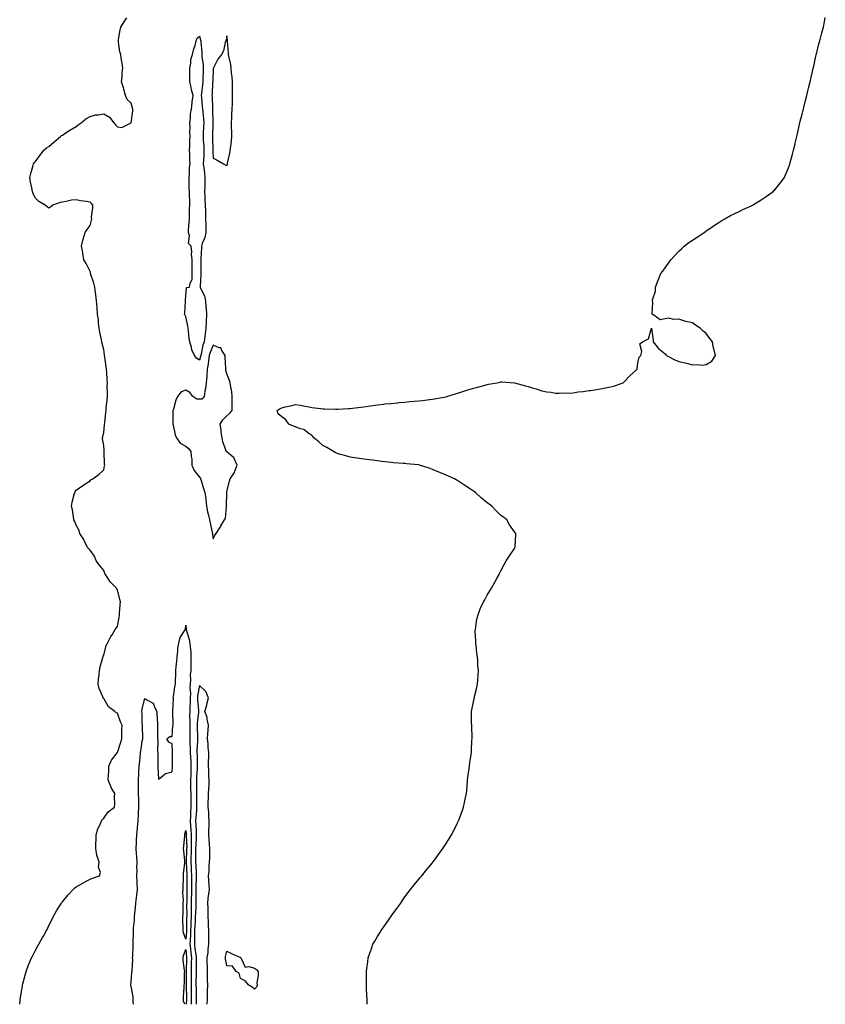
# Model space of a CAD drawing. Units: inches. Extents: x 981683 to 984323, y 7205498 to 7208138.
# Drawn here: x 983157 to 983745, y 7205498 to 7206217 of the extents above; entities that cross this region are included whole.
import ezdxf

# ---------------------------------------------------------------- set-up
doc = ezdxf.new("R2010")
doc.units = ezdxf.units.IN
doc.header["$MEASUREMENT"] = 0
doc.layers.add('Contour_98167205', color=7, linetype='Continuous', true_color=0x28477c)

msp = doc.modelspace()

# ---------------------------------------------------------------- linework, layer by layer
at = {"layer": 'Contour_98167205'}
for points in [[(983410.43, 7205498, 3130), (983410.42, 7205499.56, 3130), (983410.38, 7205501.92, 3130), (983410.3, 7205504.17, 3130), (983409.95, 7205510.03, 3130), (983409.92, 7205511.92, 3130), (983409.95, 7205513.81, 3130), (983409.95, 7205520.03, 3130), (983409.99, 7205521.92, 3130), (983410.3, 7205524.17, 3130), (983410.91, 7205529.07, 3130), (983411.28, 7205531.92, 3130), (983412.94, 7205536.8, 3130), (983412.99, 7205536.98, 3130), (983414.66, 7205541.92, 3130), (983415.91, 7205544.05, 3130), (983418.05, 7205547.56, 3130), (983419.68, 7205550.28, 3130), (983420.61, 7205551.92, 3130), (983423.7, 7205556.26, 3130), (983427, 7205560.87, 3130), (983427.76, 7205561.92, 3130), (983427.88, 7205562.08, 3130), (983428.05, 7205562.31, 3130), (983432.07, 7205567.9, 3130), (983434.92, 7205571.92, 3130), (983436.23, 7205573.74, 3130), (983438.05, 7205576.47, 3130), (983440.35, 7205579.62, 3130), (983442.08, 7205581.92, 3130), (983444.77, 7205585.2, 3130), (983448.05, 7205589.32, 3130), (983449.25, 7205590.73, 3130), (983450.24, 7205591.92, 3130), (983453.77, 7205596.2, 3130), (983458.05, 7205601.45, 3130), (983458.26, 7205601.71, 3130), (983458.43, 7205601.92, 3130), (983459.52, 7205603.38, 3130), (983462.54, 7205607.43, 3130), (983465.78, 7205611.92, 3130), (983466.68, 7205613.29, 3130), (983468.05, 7205615.53, 3130), (983470.53, 7205619.44, 3130), (983472.01, 7205621.92, 3130), (983474.09, 7205625.88, 3130), (983476.19, 7205630.06, 3130), (983477.13, 7205631.92, 3130), (983477.38, 7205632.6, 3130), (983478.05, 7205634.58, 3130), (983480.07, 7205639.89, 3130), (983480.86, 7205641.92, 3130), (983481.58, 7205645.46, 3130), (983482.06, 7205647.92, 3130), (983482.89, 7205651.92, 3130), (983483.34, 7205656.63, 3130), (983483.41, 7205657.27, 3130), (983483.79, 7205661.92, 3130), (983484.28, 7205665.69, 3130), (983484.65, 7205668.52, 3130), (983485.05, 7205671.92, 3130), (983485.44, 7205674.54, 3130), (983486.28, 7205680.16, 3130), (983486.53, 7205681.92, 3130), (983486.59, 7205683.37, 3130), (983486.98, 7205690.85, 3130), (983487.01, 7205691.92, 3130), (983487, 7205692.97, 3130), (983486.8, 7205700.67, 3130), (983486.76, 7205701.92, 3130), (983486.73, 7205703.23, 3130), (983486.73, 7205710.61, 3130), (983486.72, 7205711.92, 3130), (983486.9, 7205713.07, 3130), (983488.05, 7205719.07, 3130), (983488.59, 7205721.39, 3130), (983488.73, 7205721.92, 3130), (983488.93, 7205722.8, 3130), (983490.55, 7205729.42, 3130), (983490.97, 7205731.92, 3130), (983491.17, 7205735.03, 3130), (983491.59, 7205738.38, 3130), (983491.71, 7205741.92, 3130), (983491.36, 7205745.22, 3130), (983491.17, 7205748.8, 3130), (983490.89, 7205751.92, 3130), (983490.63, 7205754.5, 3130), (983489.93, 7205760.03, 3130), (983489.72, 7205761.92, 3130), (983489.75, 7205763.62, 3130), (983489.37, 7205770.59, 3130), (983489.43, 7205771.92, 3130), (983489.8, 7205773.68, 3130), (983490.6, 7205779.38, 3130), (983491.22, 7205781.92, 3130), (983493.05, 7205786.92, 3130), (983495.48, 7205791.92, 3130), (983496.38, 7205793.58, 3130), (983498.05, 7205796.92, 3130), (983499.92, 7205800.05, 3130), (983501.16, 7205801.92, 3130), (983503.7, 7205806.28, 3130), (983505.19, 7205809.07, 3130), (983506.71, 7205811.92, 3130), (983507.14, 7205812.84, 3130), (983508.05, 7205814.77, 3130), (983510.55, 7205819.42, 3130), (983511.98, 7205821.92, 3130), (983514.36, 7205825.61, 3130), (983518.05, 7205831.04, 3130), (983518.38, 7205831.59, 3130), (983518.57, 7205831.92, 3130), (983518.59, 7205832.45, 3130), (983518.88, 7205841.08, 3130), (983518.93, 7205841.92, 3130), (983518.57, 7205842.45, 3130), (983518.05, 7205843.17, 3130), (983514.48, 7205848.35, 3130), (983512.49, 7205851.92, 3130), (983509.92, 7205853.8, 3130), (983508.05, 7205855.18, 3130), (983504.55, 7205858.42, 3130), (983501.46, 7205861.92, 3130), (983499.47, 7205863.33, 3130), (983498.05, 7205864.38, 3130), (983493.94, 7205867.82, 3130), (983489.61, 7205871.92, 3130), (983488.67, 7205872.53, 3130), (983488.05, 7205872.92, 3130), (983485.22, 7205874.75, 3130), (983482.6, 7205876.47, 3130), (983478.05, 7205879.44, 3130), (983476.55, 7205880.42, 3130), (983474.17, 7205881.92, 3130), (983469.86, 7205883.74, 3130), (983468.05, 7205884.62, 3130), (983463.52, 7205886.45, 3130), (983462.84, 7205886.71, 3130), (983458.05, 7205888.83, 3130), (983455.72, 7205889.58, 3130), (983448.58, 7205891.92, 3130), (983448.14, 7205892, 3130), (983448.05, 7205892.02, 3130), (983447.93, 7205892.04, 3130), (983439.07, 7205892.94, 3130), (983438.05, 7205893.05, 3130), (983436.81, 7205893.17, 3130), (983429.75, 7205893.62, 3130), (983428.05, 7205893.78, 3130), (983425.87, 7205894.09, 3130), (983420.78, 7205894.65, 3130), (983418.05, 7205895.1, 3130), (983414.48, 7205895.49, 3130), (983411.89, 7205895.75, 3130), (983408.05, 7205896.2, 3130), (983403.1, 7205896.98, 3130), (983402.97, 7205897, 3130), (983398.05, 7205897.74, 3130), (983394.75, 7205898.62, 3130), (983389.95, 7205900.01, 3130), (983388.05, 7205900.55, 3130), (983387.18, 7205901.06, 3130), (983385.95, 7205901.92, 3130), (983380.93, 7205904.81, 3130), (983378.05, 7205906.2, 3130), (983375.02, 7205908.89, 3130), (983371.5, 7205911.92, 3130), (983369.95, 7205913.83, 3130), (983368.05, 7205914.75, 3130), (983364.08, 7205917.94, 3130), (983361.53, 7205918.44, 3130), (983358.05, 7205919.83, 3130), (983356.61, 7205920.47, 3130), (983353.28, 7205921.92, 3130), (983351.08, 7205924.95, 3130), (983348.05, 7205927.17, 3130), (983345.49, 7205929.36, 3130), (983344.61, 7205931.92, 3130), (983346.8, 7205933.17, 3130), (983348.05, 7205933.81, 3130), (983350.58, 7205934.46, 3130), (983354.7, 7205935.28, 3130), (983358.05, 7205936.22, 3130), (983361.87, 7205935.73, 3130), (983365.1, 7205934.87, 3130), (983368.05, 7205934.38, 3130), (983370.13, 7205934.01, 3130), (983376.64, 7205933.33, 3130), (983378.05, 7205933.09, 3130), (983379.17, 7205933.03, 3130), (983387.21, 7205932.76, 3130), (983388.05, 7205932.72, 3130), (983388.9, 7205932.76, 3130), (983396.78, 7205933.19, 3130), (983398.05, 7205933.27, 3130), (983399.6, 7205933.48, 3130), (983405.83, 7205934.15, 3130), (983408.05, 7205934.44, 3130), (983411.05, 7205934.91, 3130), (983414.5, 7205935.47, 3130), (983418.05, 7205936.04, 3130), (983422.64, 7205936.51, 3130), (983423.37, 7205936.59, 3130), (983428.05, 7205937.04, 3130), (983432.49, 7205937.49, 3130), (983433.71, 7205937.58, 3130), (983438.05, 7205938.01, 3130), (983441.68, 7205938.29, 3130), (983444.72, 7205938.6, 3130), (983448.05, 7205938.85, 3130), (983450.83, 7205939.15, 3130), (983455.94, 7205939.81, 3130), (983458.05, 7205940.05, 3130), (983459.57, 7205940.4, 3130), (983467.87, 7205941.74, 3130), (983468.05, 7205941.78, 3130), (983468.16, 7205941.8, 3130), (983468.68, 7205941.92, 3130), (983475.78, 7205944.19, 3130), (983478.05, 7205944.85, 3130), (983482.45, 7205946.33, 3130), (983483.33, 7205946.63, 3130), (983488.05, 7205948.11, 3130), (983491.02, 7205948.95, 3130), (983496.55, 7205950.42, 3130), (983498.05, 7205950.83, 3130), (983499, 7205950.98, 3130), (983505.28, 7205951.92, 3130), (983507.44, 7205952.53, 3130), (983508.05, 7205952.7, 3130), (983508.83, 7205952.7, 3130), (983518.05, 7205951.92, 3130), (983526.06, 7205949.93, 3130), (983528.05, 7205949.36, 3130), (983531.75, 7205948.21, 3130), (983533.72, 7205947.58, 3130), (983538.05, 7205946.26, 3130), (983541.68, 7205945.55, 3130), (983544.87, 7205945.1, 3130), (983548.05, 7205944.54, 3130), (983550.61, 7205944.48, 3130), (983555.33, 7205944.63, 3130), (983558.05, 7205944.58, 3130), (983560.97, 7205944.83, 3130), (983564.58, 7205945.4, 3130), (983568.05, 7205945.67, 3130), (983572.45, 7205946.31, 3130), (983573.47, 7205946.49, 3130), (983578.05, 7205947.13, 3130), (983582.09, 7205947.88, 3130), (983584.53, 7205948.4, 3130), (983588.05, 7205949.11, 3130), (983590.35, 7205949.62, 3130), (983597.47, 7205951.92, 3130), (983597.71, 7205952.25, 3130), (983598.05, 7205952.68, 3130), (983602.47, 7205957.49, 3130), (983607.66, 7205961.92, 3130), (983607.59, 7205962.37, 3130), (983608.05, 7205966.53, 3130), (983609.11, 7205970.87, 3130), (983610.24, 7205971.92, 3130), (983610.97, 7205974.83, 3130), (983609.48, 7205980.49, 3130), (983611.38, 7205981.92, 3130), (983615.82, 7205984.15, 3130), (983618.05, 7205991.92, 3130), (983619.3, 7205983.17, 3130), (983619.22, 7205981.92, 3130), (983623.22, 7205977.08, 3130), (983628.05, 7205973.09, 3130), (983628.58, 7205972.45, 3130), (983628.96, 7205971.92, 3130), (983635.02, 7205968.89, 3130), (983638.05, 7205967.66, 3130), (983642.71, 7205966.57, 3130), (983643.64, 7205966.33, 3130), (983648.05, 7205965.08, 3130), (983651.46, 7205965.34, 3130), (983654.94, 7205965.03, 3130), (983658.05, 7205965.3, 3130), (983662.06, 7205967.9, 3130), (983664.87, 7205971.92, 3130), (983663.85, 7205976.12, 3130), (983663.41, 7205977.27, 3130), (983662.57, 7205981.92, 3130), (983660.58, 7205984.46, 3130), (983658.05, 7205988.15, 3130), (983655.84, 7205989.71, 3130), (983653.49, 7205991.92, 3130), (983650.24, 7205994.11, 3130), (983648.05, 7205995.75, 3130), (983643.05, 7205996.92, 3130), (983638.05, 7205998.52, 3130), (983634.48, 7205998.35, 3130), (983630.7, 7205999.26, 3130), (983628.05, 7205998.81, 3130), (983624.3, 7205998.17, 3130), (983619.05, 7206001.92, 3130), (983618.43, 7206002.31, 3130), (983619.05, 7206010.92, 3130), (983618.68, 7206011.92, 3130), (983618.76, 7206012.64, 3130), (983620.91, 7206019.07, 3130), (983621.09, 7206021.92, 3130), (983623.05, 7206026.92, 3130), (983624.94, 7206031.92, 3130), (983626.27, 7206033.7, 3130), (983628.05, 7206036.14, 3130), (983630.45, 7206039.52, 3130), (983632.21, 7206041.92, 3130), (983635.02, 7206044.95, 3130), (983638.05, 7206048.11, 3130), (983639.95, 7206050.01, 3130), (983641.86, 7206051.92, 3130), (983645.42, 7206054.54, 3130), (983648.05, 7206056.33, 3130), (983651.42, 7206058.56, 3130), (983656.51, 7206061.92, 3130), (983657.42, 7206062.56, 3130), (983658.05, 7206062.99, 3130), (983661.38, 7206065.26, 3130), (983663.36, 7206066.61, 3130), (983668.05, 7206069.73, 3130), (983669.4, 7206070.57, 3130), (983671.72, 7206071.92, 3130), (983675.81, 7206074.17, 3130), (983678.05, 7206075.34, 3130), (983682.46, 7206077.51, 3130), (983684.72, 7206078.58, 3130), (983688.05, 7206080.16, 3130), (983689.27, 7206080.69, 3130), (983691.84, 7206081.92, 3130), (983695.77, 7206084.21, 3130), (983698.05, 7206085.67, 3130), (983701.8, 7206088.17, 3130), (983707.01, 7206091.92, 3130), (983707.49, 7206092.47, 3130), (983708.05, 7206093.13, 3130), (983712.09, 7206097.88, 3130), (983715.13, 7206101.92, 3130), (983715.99, 7206103.97, 3130), (983718.05, 7206109.17, 3130), (983718.82, 7206111.16, 3130), (983719.11, 7206111.92, 3130), (983720.92, 7206119.05, 3130), (983721.65, 7206121.92, 3130), (983722.87, 7206126.74, 3130), (983722.94, 7206127.04, 3130), (983724.21, 7206131.92, 3130), (983724.93, 7206135.03, 3130), (983725.98, 7206139.85, 3130), (983726.43, 7206141.92, 3130), (983726.74, 7206143.23, 3130), (983728.05, 7206148.23, 3130), (983728.81, 7206151.16, 3130), (983729.01, 7206151.92, 3130), (983729.35, 7206153.21, 3130), (983730.82, 7206159.15, 3130), (983731.53, 7206161.92, 3130), (983732.51, 7206166.39, 3130), (983732.72, 7206167.25, 3130), (983733.88, 7206171.92, 3130), (983734.64, 7206175.34, 3130), (983735.64, 7206179.52, 3130), (983736.19, 7206181.92, 3130), (983736.54, 7206183.42, 3130), (983738.05, 7206190.59, 3130), (983738.27, 7206191.69, 3130), (983738.43, 7206192.31, 3130), (983740.33, 7206199.65, 3130), (983740.91, 7206201.92, 3130), (983741.9, 7206205.77, 3130), (983742.37, 7206207.6, 3130), (983743.56, 7206211.92, 3130), (983744.27, 7206215.71, 3130), (983744.97, 7206218.83, 3130)], [(983156.7, 7205498, 3131), (983156.98, 7205500.85, 3131), (983157.09, 7205501.92, 3131), (983157.23, 7205502.74, 3131), (983158.05, 7205507.41, 3131), (983158.7, 7205511.28, 3131), (983158.82, 7205511.92, 3131), (983159.09, 7205512.96, 3131), (983160.67, 7205519.3, 3131), (983161.38, 7205521.92, 3131), (983163.18, 7205526.8, 3131), (983163.39, 7205527.25, 3131), (983165.4, 7205531.92, 3131), (983166.23, 7205533.74, 3131), (983168.05, 7205537.17, 3131), (983169.69, 7205540.28, 3131), (983170.68, 7205541.92, 3131), (983173.27, 7205546.69, 3131), (983173.98, 7205547.84, 3131), (983176.37, 7205551.92, 3131), (983176.91, 7205553.07, 3131), (983178.05, 7205555.47, 3131), (983180.13, 7205559.83, 3131), (983181.16, 7205561.92, 3131), (983183.65, 7205566.33, 3131), (983185.77, 7205569.65, 3131), (983187.2, 7205571.92, 3131), (983187.57, 7205572.41, 3131), (983188.05, 7205572.92, 3131), (983192.06, 7205577.9, 3131), (983195.75, 7205581.92, 3131), (983196.97, 7205583.01, 3131), (983198.05, 7205583.72, 3131), (983202.71, 7205586.57, 3131), (983203.13, 7205586.84, 3131), (983208.05, 7205589.48, 3131), (983209.89, 7205590.08, 3131), (983214.88, 7205591.92, 3131), (983215.73, 7205594.24, 3131), (983214.25, 7205598.11, 3131), (983214.67, 7205601.92, 3131), (983213.12, 7205606.86, 3131), (983213.07, 7205606.94, 3131), (983212.28, 7205611.92, 3131), (983212.37, 7205616.24, 3131), (983212.46, 7205617.51, 3131), (983212.54, 7205621.92, 3131), (983213.8, 7205626.16, 3131), (983215.4, 7205629.28, 3131), (983216.52, 7205631.92, 3131), (983216.99, 7205632.97, 3131), (983218.05, 7205634.07, 3131), (983221.26, 7205638.7, 3131), (983225.86, 7205641.92, 3131), (983226.12, 7205643.85, 3131), (983226.02, 7205649.89, 3131), (983226.21, 7205651.92, 3131), (983223.57, 7205656.41, 3131), (983223.15, 7205657.02, 3131), (983221.42, 7205661.92, 3131), (983221.51, 7205665.38, 3131), (983221.72, 7205668.25, 3131), (983221.81, 7205671.92, 3131), (983223.7, 7205676.28, 3131), (983227.88, 7205681.74, 3131), (983228, 7205681.92, 3131), (983228.02, 7205681.94, 3131), (983228.05, 7205681.96, 3131), (983230.49, 7205689.48, 3131), (983231.35, 7205691.92, 3131), (983231.4, 7205695.26, 3131), (983231.38, 7205698.6, 3131), (983231.41, 7205701.92, 3131), (983230.42, 7205704.28, 3131), (983228.05, 7205710.69, 3131), (983227.16, 7205711.04, 3131), (983226.15, 7205711.92, 3131), (983221.43, 7205715.3, 3131), (983218.05, 7205721.45, 3131), (983217.77, 7205721.63, 3131), (983217.56, 7205721.92, 3131), (983217.31, 7205722.66, 3131), (983214.82, 7205728.7, 3131), (983213.94, 7205731.92, 3131), (983214.16, 7205735.81, 3131), (983214.64, 7205738.5, 3131), (983214.86, 7205741.92, 3131), (983215.34, 7205744.63, 3131), (983217.42, 7205751.3, 3131), (983217.56, 7205751.92, 3131), (983217.68, 7205752.29, 3131), (983218.05, 7205753.15, 3131), (983219.94, 7205760.03, 3131), (983220.79, 7205761.92, 3131), (983223.28, 7205766.69, 3131), (983224.11, 7205767.97, 3131), (983226.52, 7205771.92, 3131), (983227.13, 7205772.84, 3131), (983228.05, 7205774.03, 3131), (983229.24, 7205780.73, 3131), (983229.51, 7205781.92, 3131), (983229.65, 7205783.52, 3131), (983230.11, 7205789.85, 3131), (983230.29, 7205791.92, 3131), (983229.79, 7205793.66, 3131), (983228.05, 7205800.85, 3131), (983227.56, 7205801.43, 3131), (983227.33, 7205801.92, 3131), (983222.82, 7205806.69, 3131), (983222.09, 7205807.88, 3131), (983219.42, 7205811.92, 3131), (983218.97, 7205812.84, 3131), (983218.05, 7205814.85, 3131), (983214.99, 7205818.85, 3131), (983212.56, 7205821.92, 3131), (983211.44, 7205825.32, 3131), (983208.05, 7205829.67, 3131), (983207.04, 7205830.92, 3131), (983206.22, 7205831.92, 3131), (983204.37, 7205835.59, 3131), (983203.57, 7205837.45, 3131), (983200.63, 7205841.92, 3131), (983200.15, 7205844.03, 3131), (983198.05, 7205848.01, 3131), (983196.94, 7205850.81, 3131), (983196.34, 7205851.92, 3131), (983195.91, 7205854.07, 3131), (983195.3, 7205859.17, 3131), (983194.58, 7205861.92, 3131), (983195.03, 7205864.93, 3131), (983196.59, 7205870.46, 3131), (983196.85, 7205871.92, 3131), (983197.29, 7205872.68, 3131), (983198.05, 7205873.58, 3131), (983202.88, 7205877.08, 3131), (983203.82, 7205877.68, 3131), (983208.05, 7205880.55, 3131), (983208.75, 7205881.22, 3131), (983210.05, 7205881.92, 3131), (983214.77, 7205885.2, 3131), (983218.05, 7205888.48, 3131), (983218.63, 7205891.33, 3131), (983218.77, 7205891.92, 3131), (983218.66, 7205892.53, 3131), (983218.46, 7205901.51, 3131), (983218.4, 7205901.92, 3131), (983218.35, 7205902.21, 3131), (983218.05, 7205906.2, 3131), (983217.19, 7205911.06, 3131), (983217.21, 7205911.92, 3131), (983217.36, 7205912.62, 3131), (983218.05, 7205915.63, 3131), (983218.65, 7205921.33, 3131), (983218.7, 7205921.92, 3131), (983218.81, 7205922.68, 3131), (983219.57, 7205930.4, 3131), (983219.8, 7205931.92, 3131), (983219.96, 7205933.83, 3131), (983220.49, 7205939.48, 3131), (983220.71, 7205941.92, 3131), (983220.8, 7205944.67, 3131), (983220.6, 7205949.38, 3131), (983220.7, 7205951.92, 3131), (983220.62, 7205954.5, 3131), (983220.28, 7205959.69, 3131), (983220.2, 7205961.92, 3131), (983219.88, 7205963.74, 3131), (983218.87, 7205971.1, 3131), (983218.73, 7205971.92, 3131), (983218.6, 7205972.47, 3131), (983218.05, 7205976.3, 3131), (983216.96, 7205980.83, 3131), (983216.77, 7205981.92, 3131), (983216.46, 7205983.52, 3131), (983215.27, 7205989.13, 3131), (983214.74, 7205991.92, 3131), (983214.29, 7205995.67, 3131), (983214.13, 7205997.99, 3131), (983213.61, 7206001.92, 3131), (983213.22, 7206006.74, 3131), (983213.23, 7206007.1, 3131), (983212.71, 7206011.92, 3131), (983212.37, 7206016.24, 3131), (983211.97, 7206018.01, 3131), (983211.6, 7206021.92, 3131), (983210.92, 7206024.79, 3131), (983208.7, 7206031.28, 3131), (983208.51, 7206031.92, 3131), (983208.4, 7206032.27, 3131), (983208.05, 7206033.42, 3131), (983205.31, 7206039.19, 3131), (983203.58, 7206041.92, 3131), (983202.83, 7206046.69, 3131), (983202.71, 7206047.27, 3131), (983201.75, 7206051.92, 3131), (983203.05, 7206056.92, 3131), (983204.43, 7206061.92, 3131), (983205.93, 7206064.03, 3131), (983208.05, 7206066.92, 3131), (983209.09, 7206070.88, 3131), (983209.26, 7206071.92, 3131), (983209.22, 7206073.09, 3131), (983210.08, 7206079.89, 3131), (983210.01, 7206081.92, 3131), (983209.07, 7206082.94, 3131), (983208.05, 7206083.99, 3131), (983205.46, 7206084.52, 3131), (983201.14, 7206085.01, 3131), (983198.05, 7206085.81, 3131), (983194.52, 7206085.46, 3131), (983190.62, 7206084.5, 3131), (983188.05, 7206084.13, 3131), (983186.2, 7206083.78, 3131), (983180.79, 7206081.92, 3131), (983179.48, 7206080.49, 3131), (983178.05, 7206079.73, 3131), (983176.8, 7206080.67, 3131), (983175.41, 7206081.92, 3131), (983170.58, 7206084.46, 3131), (983168.05, 7206087.27, 3131), (983166.45, 7206090.32, 3131), (983165.94, 7206091.92, 3131), (983165.55, 7206094.42, 3131), (983164.65, 7206098.52, 3131), (983164.18, 7206101.92, 3131), (983164.94, 7206105.03, 3131), (983166.19, 7206110.06, 3131), (983166.67, 7206111.92, 3131), (983167.28, 7206112.7, 3131), (983168.05, 7206113.46, 3131), (983171.55, 7206118.42, 3131), (983174.42, 7206121.92, 3131), (983176.31, 7206123.66, 3131), (983178.05, 7206124.79, 3131), (983181.87, 7206128.09, 3131), (983186.43, 7206131.92, 3131), (983187.34, 7206132.64, 3131), (983188.05, 7206133.05, 3131), (983191.47, 7206135.34, 3131), (983193.34, 7206136.63, 3131), (983198.05, 7206139.34, 3131), (983199.51, 7206140.46, 3131), (983201.65, 7206141.92, 3131), (983205, 7206144.97, 3131), (983208.05, 7206146.67, 3131), (983212.1, 7206147.86, 3131), (983213.96, 7206147.84, 3131), (983218.05, 7206148.56, 3131), (983222.18, 7206146.06, 3131), (983225.46, 7206141.92, 3131), (983226.54, 7206140.4, 3131), (983228.05, 7206138.93, 3131), (983231.33, 7206138.64, 3131), (983237.98, 7206141.92, 3131), (983238.02, 7206141.94, 3131), (983238.05, 7206141.98, 3131), (983239.33, 7206150.63, 3131), (983239.41, 7206151.92, 3131), (983239.09, 7206152.96, 3131), (983238.05, 7206156.35, 3131), (983235.17, 7206159.05, 3131), (983233.96, 7206161.92, 3131), (983232.79, 7206166.65, 3131), (983232.46, 7206167.51, 3131), (983231.11, 7206171.92, 3131), (983231.47, 7206175.34, 3131), (983231.5, 7206178.48, 3131), (983231.95, 7206181.92, 3131), (983231.58, 7206185.46, 3131), (983230.85, 7206189.11, 3131), (983230.48, 7206191.92, 3131), (983229.91, 7206193.78, 3131), (983228.95, 7206201.02, 3131), (983228.74, 7206201.92, 3131), (983228.95, 7206202.82, 3131), (983229.95, 7206210.03, 3131), (983230.54, 7206211.92, 3131), (983233.43, 7206216.55, 3131), (983234.84, 7206218.7, 3131)], [(983239.82, 7205498, 3130), (983239.67, 7205500.3, 3130), (983239.66, 7205501.92, 3130), (983239.55, 7205503.42, 3130), (983238.05, 7205511, 3130), (983237.77, 7205511.63, 3130), (983237.7, 7205511.92, 3130), (983237.74, 7205512.23, 3130), (983238.05, 7205514.36, 3130), (983238.67, 7205521.31, 3130), (983238.74, 7205521.92, 3130), (983238.72, 7205522.6, 3130), (983239.2, 7205530.77, 3130), (983239.17, 7205531.92, 3130), (983239.24, 7205533.11, 3130), (983239.51, 7205540.46, 3130), (983239.59, 7205541.92, 3130), (983239.59, 7205543.46, 3130), (983239.71, 7205550.26, 3130), (983239.7, 7205551.92, 3130), (983239.83, 7205553.7, 3130), (983240.45, 7205559.52, 3130), (983240.61, 7205561.92, 3130), (983240.82, 7205564.69, 3130), (983241.34, 7205568.64, 3130), (983241.57, 7205571.92, 3130), (983241.97, 7205575.85, 3130), (983242.18, 7205577.78, 3130), (983242.6, 7205581.92, 3130), (983242.45, 7205586.31, 3130), (983242.43, 7205587.55, 3130), (983242.29, 7205591.92, 3130), (983242.38, 7205596.26, 3130), (983242.32, 7205597.64, 3130), (983242.42, 7205601.92, 3130), (983242.17, 7205606.04, 3130), (983242.01, 7205607.96, 3130), (983241.78, 7205611.92, 3130), (983241.99, 7205615.87, 3130), (983241.99, 7205617.97, 3130), (983242.22, 7205621.92, 3130), (983242.66, 7205626.53, 3130), (983242.76, 7205627.21, 3130), (983243.17, 7205631.92, 3130), (983243.43, 7205636.53, 3130), (983243.45, 7205637.31, 3130), (983243.69, 7205641.92, 3130), (983243.63, 7205646.35, 3130), (983243.65, 7205647.51, 3130), (983243.57, 7205651.92, 3130), (983243.48, 7205656.49, 3130), (983243.5, 7205657.37, 3130), (983243.4, 7205661.92, 3130), (983243.62, 7205666.35, 3130), (983243.73, 7205667.6, 3130), (983243.97, 7205671.92, 3130), (983244.38, 7205675.59, 3130), (983244.66, 7205678.54, 3130), (983245.03, 7205681.92, 3130), (983245.42, 7205684.56, 3130), (983246.24, 7205690.12, 3130), (983246.51, 7205691.92, 3130), (983246.5, 7205693.46, 3130), (983246.35, 7205700.22, 3130), (983246.34, 7205701.92, 3130), (983246.18, 7205703.8, 3130), (983246.17, 7205710.05, 3130), (983245.98, 7205711.92, 3130), (983246.03, 7205713.93, 3130), (983248.05, 7205721.49, 3130), (983249.52, 7205720.46, 3130), (983254.18, 7205718.05, 3130), (983255.26, 7205714.71, 3130), (983256.83, 7205711.92, 3130), (983256.86, 7205710.73, 3130), (983257.31, 7205702.66, 3130), (983257.33, 7205701.92, 3130), (983257.29, 7205701.16, 3130), (983257.41, 7205692.56, 3130), (983257.36, 7205691.92, 3130), (983257.57, 7205691.43, 3130), (983257.43, 7205682.53, 3130), (983257.58, 7205681.92, 3130), (983257.64, 7205681.51, 3130), (983257.5, 7205672.47, 3130), (983257.56, 7205671.92, 3130), (983257.62, 7205671.49, 3130), (983258.05, 7205662.43, 3130), (983259.87, 7205663.74, 3130), (983263.28, 7205666.69, 3130), (983268.05, 7205667.8, 3130), (983268.34, 7205671.63, 3130), (983268.36, 7205671.92, 3130), (983268.38, 7205672.25, 3130), (983268.21, 7205681.76, 3130), (983268.22, 7205681.92, 3130), (983268.24, 7205682.1, 3130), (983268.05, 7205688.23, 3130), (983265.68, 7205689.56, 3130), (983264.13, 7205691.92, 3130), (983266.29, 7205693.68, 3130), (983268.05, 7205693.58, 3130), (983268.63, 7205701.33, 3130), (983268.66, 7205701.92, 3130), (983268.67, 7205702.55, 3130), (983268.55, 7205711.41, 3130), (983268.58, 7205711.92, 3130), (983268.52, 7205712.39, 3130), (983268.91, 7205721.06, 3130), (983268.83, 7205721.92, 3130), (983269.03, 7205722.9, 3130), (983269.97, 7205729.99, 3130), (983270.43, 7205731.92, 3130), (983270.53, 7205734.4, 3130), (983270.71, 7205739.26, 3130), (983270.8, 7205741.92, 3130), (983271.05, 7205744.91, 3130), (983271.48, 7205748.48, 3130), (983271.72, 7205751.92, 3130), (983272.19, 7205756.06, 3130), (983272.16, 7205757.82, 3130), (983272.79, 7205761.92, 3130), (983273.96, 7205766, 3130), (983277.62, 7205771.49, 3130), (983277.84, 7205771.92, 3130), (983277.87, 7205772.1, 3130), (983278.05, 7205774.87, 3130), (983278.14, 7205772, 3130), (983278.13, 7205771.92, 3130), (983278.16, 7205771.82, 3130), (983280.57, 7205764.44, 3130), (983280.95, 7205761.92, 3130), (983281.07, 7205758.89, 3130), (983281.61, 7205755.47, 3130), (983281.72, 7205751.92, 3130), (983281.66, 7205748.31, 3130), (983281.7, 7205745.57, 3130), (983281.64, 7205741.92, 3130), (983281.29, 7205738.68, 3130), (983281.35, 7205735.22, 3130), (983281.08, 7205731.92, 3130), (983280.94, 7205729.03, 3130), (983281.36, 7205725.22, 3130), (983281.24, 7205721.92, 3130), (983281.25, 7205718.72, 3130), (983280.93, 7205714.81, 3130), (983280.95, 7205711.92, 3130), (983280.81, 7205709.17, 3130), (983280.95, 7205704.83, 3130), (983280.83, 7205701.92, 3130), (983280.88, 7205699.09, 3130), (983280.89, 7205694.75, 3130), (983280.94, 7205691.92, 3130), (983280.96, 7205689.01, 3130), (983281.23, 7205685.1, 3130), (983281.25, 7205681.92, 3130), (983281.36, 7205678.6, 3130), (983281.55, 7205675.42, 3130), (983281.66, 7205671.92, 3130), (983281.55, 7205668.42, 3130), (983281.55, 7205665.42, 3130), (983281.43, 7205661.92, 3130), (983281.47, 7205658.5, 3130), (983281.53, 7205655.4, 3130), (983281.56, 7205651.92, 3130), (983281.57, 7205648.4, 3130), (983281.59, 7205645.47, 3130), (983281.6, 7205641.92, 3130), (983281.43, 7205638.54, 3130), (983281.4, 7205635.26, 3130), (983281.23, 7205631.92, 3130), (983281.47, 7205628.5, 3130), (983281.75, 7205625.63, 3130), (983281.99, 7205621.92, 3130), (983281.91, 7205618.07, 3130), (983281.98, 7205615.85, 3130), (983281.9, 7205611.92, 3130), (983281.84, 7205608.13, 3130), (983281.76, 7205605.63, 3130), (983281.7, 7205601.92, 3130), (983281.89, 7205598.07, 3130), (983281.98, 7205595.85, 3130), (983282.17, 7205591.92, 3130), (983282.1, 7205587.88, 3130), (983282.12, 7205585.98, 3130), (983282.04, 7205581.92, 3130), (983282.04, 7205577.92, 3130), (983282.01, 7205575.88, 3130), (983282.01, 7205571.92, 3130), (983281.9, 7205568.07, 3130), (983281.91, 7205565.77, 3130), (983281.79, 7205561.92, 3130), (983281.63, 7205558.35, 3130), (983281.61, 7205555.49, 3130), (983281.47, 7205551.92, 3130), (983281.39, 7205548.58, 3130), (983281.1, 7205544.97, 3130), (983281.02, 7205541.92, 3130), (983281.39, 7205538.58, 3130), (983281.65, 7205535.53, 3130), (983282.09, 7205531.92, 3130), (983282.01, 7205527.96, 3130), (983281.95, 7205525.81, 3130), (983281.87, 7205521.92, 3130), (983281.85, 7205518.11, 3130), (983281.86, 7205515.73, 3130), (983281.85, 7205511.92, 3130), (983281.9, 7205508.07, 3130), (983281.93, 7205505.79, 3130), (983281.98, 7205501.92, 3130), (983281.95, 7205498.01, 3130), (983281.95, 7205498, 3130)], [(983293.55, 7205498, 3131), (983293.81, 7205501.92, 3131), (983293.91, 7205506.06, 3131), (983293.93, 7205507.8, 3131), (983294.02, 7205511.92, 3131), (983293.92, 7205516.04, 3131), (983293.88, 7205517.76, 3131), (983293.78, 7205521.92, 3131), (983293.72, 7205526.26, 3131), (983293.69, 7205527.56, 3131), (983293.64, 7205531.92, 3131), (983294.29, 7205535.67, 3131), (983294.29, 7205538.17, 3131), (983294.78, 7205541.92, 3131), (983294.84, 7205545.12, 3131), (983294.75, 7205548.62, 3131), (983294.81, 7205551.92, 3131), (983294.6, 7205555.38, 3131), (983294.68, 7205558.56, 3131), (983294.44, 7205561.92, 3131), (983294.22, 7205565.75, 3131), (983294.26, 7205568.13, 3131), (983294.01, 7205571.92, 3131), (983294.37, 7205575.61, 3131), (983294.92, 7205578.78, 3131), (983295.26, 7205581.92, 3131), (983295.03, 7205584.93, 3131), (983294.92, 7205588.8, 3131), (983294.67, 7205591.92, 3131), (983294.99, 7205594.99, 3131), (983295.14, 7205599.01, 3131), (983295.41, 7205601.92, 3131), (983295.43, 7205604.54, 3131), (983295.48, 7205609.36, 3131), (983295.51, 7205611.92, 3131), (983295.21, 7205614.75, 3131), (983295.07, 7205618.95, 3131), (983294.71, 7205621.92, 3131), (983294.89, 7205625.08, 3131), (983294.98, 7205628.85, 3131), (983295.14, 7205631.92, 3131), (983294.8, 7205635.18, 3131), (983294.77, 7205638.64, 3131), (983294.33, 7205641.92, 3131), (983294.4, 7205645.57, 3131), (983294.57, 7205648.44, 3131), (983294.65, 7205651.92, 3131), (983294.75, 7205655.22, 3131), (983294.97, 7205658.85, 3131), (983295.07, 7205661.92, 3131), (983294.79, 7205665.18, 3131), (983294.86, 7205668.74, 3131), (983294.51, 7205671.92, 3131), (983294.61, 7205675.36, 3131), (983294.72, 7205678.58, 3131), (983294.83, 7205681.92, 3131), (983294.43, 7205685.53, 3131), (983294.34, 7205688.21, 3131), (983293.86, 7205691.92, 3131), (983294.19, 7205695.79, 3131), (983294.32, 7205698.19, 3131), (983294.62, 7205701.92, 3131), (983293.62, 7205706.35, 3131), (983293.57, 7205707.43, 3131), (983291.97, 7205711.92, 3131), (983293.36, 7205716.61, 3131), (983293.43, 7205717.31, 3131), (983294.45, 7205721.92, 3131), (983292.72, 7205726.59, 3131), (983288.05, 7205730.94, 3131), (983286.6, 7205723.37, 3131), (983286.56, 7205721.92, 3131), (983286.56, 7205720.44, 3131), (983287.25, 7205712.72, 3131), (983287.25, 7205711.92, 3131), (983287.21, 7205711.08, 3131), (983286.3, 7205703.68, 3131), (983286.22, 7205701.92, 3131), (983286.25, 7205700.12, 3131), (983286.46, 7205693.5, 3131), (983286.49, 7205691.92, 3131), (983286.5, 7205690.36, 3131), (983286.13, 7205683.83, 3131), (983286.14, 7205681.92, 3131), (983286.2, 7205680.06, 3131), (983286.26, 7205673.72, 3131), (983286.32, 7205671.92, 3131), (983286.26, 7205670.12, 3131), (983285.87, 7205664.09, 3131), (983285.8, 7205661.92, 3131), (983285.82, 7205659.69, 3131), (983285.82, 7205654.15, 3131), (983285.84, 7205651.92, 3131), (983285.84, 7205649.71, 3131), (983285.8, 7205644.17, 3131), (983285.81, 7205641.92, 3131), (983285.69, 7205639.56, 3131), (983285.27, 7205634.71, 3131), (983285.13, 7205631.92, 3131), (983285.32, 7205629.19, 3131), (983285.47, 7205624.5, 3131), (983285.64, 7205621.92, 3131), (983285.58, 7205619.46, 3131), (983285.24, 7205614.73, 3131), (983285.19, 7205611.92, 3131), (983285.14, 7205609.01, 3131), (983285.15, 7205604.81, 3131), (983285.11, 7205601.92, 3131), (983285.25, 7205599.11, 3131), (983285.54, 7205594.44, 3131), (983285.67, 7205591.92, 3131), (983285.62, 7205589.5, 3131), (983285.38, 7205584.6, 3131), (983285.34, 7205581.92, 3131), (983285.34, 7205579.21, 3131), (983285.4, 7205574.58, 3131), (983285.4, 7205571.92, 3131), (983285.32, 7205569.19, 3131), (983285.04, 7205564.93, 3131), (983284.95, 7205561.92, 3131), (983284.81, 7205558.68, 3131), (983284.55, 7205555.42, 3131), (983284.41, 7205551.92, 3131), (983284.32, 7205548.19, 3131), (983284.41, 7205545.57, 3131), (983284.31, 7205541.92, 3131), (983284.69, 7205538.56, 3131), (983285.27, 7205534.71, 3131), (983285.6, 7205531.92, 3131), (983285.55, 7205529.42, 3131), (983285.53, 7205524.44, 3131), (983285.48, 7205521.92, 3131), (983285.47, 7205519.34, 3131), (983285.41, 7205514.56, 3131), (983285.4, 7205511.92, 3131), (983285.44, 7205509.3, 3131), (983285.53, 7205504.44, 3131), (983285.56, 7205501.92, 3131), (983285.54, 7205499.42, 3131), (983285.61, 7205498, 3131)], [(983277.4, 7205498, 3129), (983276.41, 7205500.28, 3129), (983276.23, 7205501.92, 3129), (983276.38, 7205503.58, 3129), (983276.76, 7205510.63, 3129), (983276.87, 7205511.92, 3129), (983276.97, 7205513.01, 3129), (983277.11, 7205520.98, 3129), (983277.18, 7205521.92, 3129), (983277.13, 7205522.84, 3129), (983276.16, 7205530.03, 3129), (983276.07, 7205531.92, 3129), (983276.37, 7205533.6, 3129), (983278.05, 7205537.96, 3129), (983278.53, 7205532.39, 3129), (983278.58, 7205531.92, 3129), (983278.57, 7205531.39, 3129), (983278.26, 7205522.12, 3129), (983278.26, 7205521.92, 3129), (983278.25, 7205521.72, 3129), (983278.28, 7205512.15, 3129), (983278.28, 7205511.92, 3129), (983278.29, 7205511.69, 3129), (983278.39, 7205502.25, 3129), (983278.39, 7205501.59, 3129), (983278.15, 7205498, 3129)]]:
    msp.add_polyline3d(points, dxfattribs=at)
for points in [[(983288.05, 7205968.58, 3130), (983286.01, 7205969.89, 3130), (983284.34, 7205971.92, 3130), (983282.29, 7205976.16, 3130), (983282.1, 7205977.88, 3130), (983280.93, 7205981.92, 3130), (983280.53, 7205984.4, 3130), (983279.98, 7205989.99, 3130), (983279.71, 7205991.92, 3130), (983279.51, 7205993.37, 3130), (983278.05, 7206000.53, 3130), (983277.47, 7206001.35, 3130), (983277.16, 7206001.92, 3130), (983277.17, 7206002.8, 3130), (983277.72, 7206011.59, 3130), (983277.72, 7206011.92, 3130), (983277.74, 7206012.23, 3130), (983278.05, 7206015.59, 3130), (983278.4, 7206021.57, 3130), (983280.66, 7206021.92, 3130), (983281.08, 7206024.95, 3130), (983282.54, 7206027.43, 3130), (983282.71, 7206031.92, 3130), (983282.68, 7206036.55, 3130), (983282.72, 7206037.25, 3130), (983282.7, 7206041.92, 3130), (983282.24, 7206046.1, 3130), (983282.35, 7206047.62, 3130), (983282.01, 7206051.92, 3130), (983279.93, 7206053.8, 3130), (983280.6, 7206059.36, 3130), (983279.86, 7206061.92, 3130), (983279.98, 7206063.85, 3130), (983280.5, 7206069.48, 3130), (983280.65, 7206071.92, 3130), (983280.75, 7206074.62, 3130), (983280.79, 7206079.17, 3130), (983280.89, 7206081.92, 3130), (983280.9, 7206084.77, 3130), (983280.61, 7206089.36, 3130), (983280.62, 7206091.92, 3130), (983280.49, 7206094.36, 3130), (983280.51, 7206099.46, 3130), (983280.39, 7206101.92, 3130), (983280.76, 7206104.63, 3130), (983280.72, 7206109.24, 3130), (983281.24, 7206111.92, 3130), (983280.94, 7206114.81, 3130), (983281, 7206118.97, 3130), (983280.75, 7206121.92, 3130), (983280.97, 7206124.83, 3130), (983280.9, 7206129.07, 3130), (983281.16, 7206131.92, 3130), (983280.98, 7206134.85, 3130), (983281.14, 7206138.83, 3130), (983280.99, 7206141.92, 3130), (983281.45, 7206145.32, 3130), (983281.44, 7206148.52, 3130), (983282.06, 7206151.92, 3130), (983282.6, 7206156.47, 3130), (983282.58, 7206157.39, 3130), (983283.32, 7206161.92, 3130), (983282.09, 7206165.96, 3130), (983281.86, 7206168.11, 3130), (983280.99, 7206171.92, 3130), (983280.89, 7206174.77, 3130), (983281, 7206178.97, 3130), (983280.9, 7206181.92, 3130), (983281.63, 7206185.51, 3130), (983281.77, 7206188.21, 3130), (983282.9, 7206191.92, 3130), (983283.97, 7206196, 3130), (983284.71, 7206198.58, 3130), (983285.62, 7206201.92, 3130), (983286.25, 7206203.72, 3130), (983288.05, 7206205.18, 3130), (983288.8, 7206202.68, 3130), (983288.87, 7206201.92, 3130), (983288.89, 7206201.08, 3130), (983289.59, 7206193.46, 3130), (983289.63, 7206191.92, 3130), (983289.75, 7206190.22, 3130), (983290.62, 7206184.48, 3130), (983290.76, 7206181.92, 3130), (983290.66, 7206179.3, 3130), (983290.5, 7206174.38, 3130), (983290.4, 7206171.92, 3130), (983290.23, 7206169.73, 3130), (983289.44, 7206163.31, 3130), (983289.32, 7206161.92, 3130), (983289.41, 7206160.57, 3130), (983290.02, 7206153.89, 3130), (983290.14, 7206151.92, 3130), (983290.32, 7206149.65, 3130), (983290.91, 7206144.79, 3130), (983291.12, 7206141.92, 3130), (983290.99, 7206138.97, 3130), (983290.74, 7206134.6, 3130), (983290.61, 7206131.92, 3130), (983290.76, 7206129.22, 3130), (983291.06, 7206124.93, 3130), (983291.21, 7206121.92, 3130), (983291.17, 7206118.8, 3130), (983290.83, 7206114.69, 3130), (983290.78, 7206111.92, 3130), (983291.11, 7206108.85, 3130), (983291.62, 7206105.49, 3130), (983291.97, 7206101.92, 3130), (983291.93, 7206098.05, 3130), (983291.81, 7206095.67, 3130), (983291.76, 7206091.92, 3130), (983291.93, 7206088.05, 3130), (983292.01, 7206085.87, 3130), (983292.17, 7206081.92, 3130), (983292.29, 7206077.68, 3130), (983292.34, 7206076.22, 3130), (983292.45, 7206071.92, 3130), (983292.54, 7206067.43, 3130), (983292.56, 7206066.43, 3130), (983292.65, 7206061.92, 3130), (983291.89, 7206058.09, 3130), (983290, 7206053.87, 3130), (983289.42, 7206051.92, 3130), (983289.42, 7206050.55, 3130), (983289.02, 7206042.88, 3130), (983289.02, 7206041.92, 3130), (983289, 7206040.98, 3130), (983288.9, 7206032.78, 3130), (983288.88, 7206031.92, 3130), (983288.89, 7206031.08, 3130), (983288.45, 7206022.31, 3130), (983288.45, 7206021.92, 3130), (983288.67, 7206021.3, 3130), (983291.63, 7206015.51, 3130), (983292.42, 7206011.92, 3130), (983292.72, 7206007.25, 3130), (983292.78, 7206006.65, 3130), (983293.06, 7206001.92, 3130), (983292.82, 7205997.15, 3130), (983292.8, 7205996.67, 3130), (983292.55, 7205991.92, 3130), (983292.12, 7205987.84, 3130), (983291.91, 7205985.77, 3130), (983291.5, 7205981.92, 3130), (983290.55, 7205979.42, 3130), (983289.24, 7205973.11, 3130), (983288.89, 7205971.92, 3130), (983288.78, 7205971.18, 3130)], [(983308.05, 7206110.69, 3131), (983308.37, 7206111.59, 3131), (983308.43, 7206111.92, 3131), (983308.51, 7206112.39, 3131), (983310.14, 7206119.83, 3131), (983310.49, 7206121.92, 3131), (983310.82, 7206124.69, 3131), (983311.25, 7206128.72, 3131), (983311.64, 7206131.92, 3131), (983311.51, 7206135.38, 3131), (983311.47, 7206138.5, 3131), (983311.34, 7206141.92, 3131), (983311.58, 7206145.46, 3131), (983311.65, 7206148.31, 3131), (983311.93, 7206151.92, 3131), (983312, 7206155.87, 3131), (983312.04, 7206157.94, 3131), (983312.12, 7206161.92, 3131), (983312.09, 7206165.96, 3131), (983312.1, 7206167.86, 3131), (983312.08, 7206171.92, 3131), (983311.83, 7206175.69, 3131), (983311.37, 7206178.6, 3131), (983311.11, 7206181.92, 3131), (983310.78, 7206184.65, 3131), (983309.34, 7206190.63, 3131), (983309.14, 7206191.92, 3131), (983309.1, 7206192.97, 3131), (983308.41, 7206201.57, 3131), (983308.39, 7206201.92, 3131), (983308.38, 7206202.25, 3131), (983308.05, 7206205.44, 3131), (983307.57, 7206202.39, 3131), (983307.26, 7206201.92, 3131), (983306.83, 7206200.71, 3131), (983305.42, 7206194.56, 3131), (983304.08, 7206191.92, 3131), (983301.42, 7206188.54, 3131), (983298.32, 7206182.19, 3131), (983298.17, 7206181.92, 3131), (983298.12, 7206181.84, 3131), (983298.05, 7206181.76, 3131), (983297.62, 7206172.35, 3131), (983297.6, 7206171.92, 3131), (983297.56, 7206171.43, 3131), (983297.15, 7206162.82, 3131), (983297.07, 7206161.92, 3131), (983297.13, 7206161, 3131), (983297.38, 7206152.6, 3131), (983297.42, 7206151.92, 3131), (983297.46, 7206151.33, 3131), (983297.71, 7206142.25, 3131), (983297.74, 7206141.92, 3131), (983297.72, 7206141.59, 3131), (983297.44, 7206132.53, 3131), (983297.42, 7206131.92, 3131), (983297.44, 7206131.31, 3131), (983297.76, 7206122.21, 3131), (983297.77, 7206121.92, 3131), (983297.77, 7206121.63, 3131), (983298.05, 7206116.14, 3131), (983300.83, 7206114.69, 3131), (983305.45, 7206111.92, 3131), (983307.15, 7206111.02, 3131)], [(983298.05, 7205838.13, 3131), (983299.3, 7205840.67, 3131), (983300.11, 7205841.92, 3131), (983303.23, 7205846.74, 3131), (983303.68, 7205847.55, 3131), (983306.24, 7205851.92, 3131), (983306.96, 7205853.01, 3131), (983307.69, 7205861.57, 3131), (983307.81, 7205861.92, 3131), (983307.8, 7205862.17, 3131), (983307.89, 7205871.76, 3131), (983307.88, 7205871.92, 3131), (983307.93, 7205872.04, 3131), (983308.05, 7205872.7, 3131), (983309.79, 7205880.18, 3131), (983310.31, 7205881.92, 3131), (983313.46, 7205886.51, 3131), (983313.69, 7205887.56, 3131), (983315.41, 7205891.92, 3131), (983313.35, 7205896.63, 3131), (983313.26, 7205897.13, 3131), (983311.3, 7205898.66, 3131), (983308.05, 7205901.51, 3131), (983307.73, 7205901.61, 3131), (983307.63, 7205901.92, 3131), (983307.52, 7205902.45, 3131), (983304.95, 7205908.81, 3131), (983304.56, 7205911.92, 3131), (983303.92, 7205916.04, 3131), (983303.87, 7205917.74, 3131), (983303, 7205921.92, 3131), (983304.98, 7205924.99, 3131), (983308.05, 7205927.97, 3131), (983310.17, 7205929.81, 3131), (983311.81, 7205931.92, 3131), (983311.9, 7205935.77, 3131), (983311.78, 7205938.19, 3131), (983311.88, 7205941.92, 3131), (983311.56, 7205945.42, 3131), (983310.77, 7205949.21, 3131), (983310.46, 7205951.92, 3131), (983309.99, 7205953.85, 3131), (983308.05, 7205958.62, 3131), (983307.31, 7205961.18, 3131), (983307.23, 7205961.92, 3131), (983307.17, 7205962.8, 3131), (983306.82, 7205970.69, 3131), (983306.74, 7205971.92, 3131), (983304.26, 7205975.71, 3131), (983303.66, 7205977.53, 3131), (983302.38, 7205977.58, 3131), (983298.05, 7205979.56, 3131), (983295.67, 7205974.3, 3131), (983294.96, 7205971.92, 3131), (983294.47, 7205968.33, 3131), (983294.37, 7205965.59, 3131), (983293.71, 7205961.92, 3131), (983293.3, 7205957.17, 3131), (983293.31, 7205956.65, 3131), (983292.83, 7205951.92, 3131), (983292.36, 7205947.62, 3131), (983292.01, 7205945.88, 3131), (983291.51, 7205941.92, 3131), (983289.82, 7205940.16, 3131), (983288.05, 7205940.03, 3131), (983286.14, 7205940.01, 3131), (983283.06, 7205941.92, 3131), (983281.03, 7205944.89, 3131), (983278.05, 7205946.69, 3131), (983274.63, 7205945.34, 3131), (983272.05, 7205941.92, 3131), (983270.72, 7205939.24, 3131), (983268.96, 7205932.84, 3131), (983268.63, 7205931.92, 3131), (983268.62, 7205931.35, 3131), (983268.55, 7205922.41, 3131), (983268.53, 7205921.92, 3131), (983268.78, 7205921.2, 3131), (983270.17, 7205914.05, 3131), (983271.28, 7205911.92, 3131), (983273.99, 7205907.86, 3131), (983278.05, 7205905.75, 3131), (983280.06, 7205903.93, 3131), (983281.68, 7205901.92, 3131), (983281.87, 7205898.11, 3131), (983282.4, 7205896.26, 3131), (983282.51, 7205891.92, 3131), (983284.15, 7205888.01, 3131), (983288.05, 7205883.13, 3131), (983288.8, 7205882.66, 3131), (983288.83, 7205881.92, 3131), (983289.2, 7205880.77, 3131), (983290.95, 7205874.83, 3131), (983291.98, 7205871.92, 3131), (983292.52, 7205867.45, 3131), (983292.74, 7205866.61, 3131), (983293.17, 7205861.92, 3131), (983293.85, 7205857.72, 3131), (983294.63, 7205855.34, 3131), (983295.37, 7205851.92, 3131), (983295.79, 7205849.65, 3131), (983297.26, 7205842.72, 3131), (983297.41, 7205841.92, 3131), (983297.46, 7205841.33, 3131)], [(983278.05, 7205545.69, 3129), (983276.32, 7205550.18, 3129), (983276.09, 7205551.92, 3129), (983276.07, 7205553.89, 3129), (983275.94, 7205559.81, 3129), (983275.92, 7205561.92, 3129), (983275.99, 7205563.99, 3129), (983276.08, 7205569.95, 3129), (983276.15, 7205571.92, 3129), (983276.2, 7205573.78, 3129), (983275.92, 7205579.79, 3129), (983275.98, 7205581.92, 3129), (983276.02, 7205583.95, 3129), (983276.21, 7205590.08, 3129), (983276.24, 7205591.92, 3129), (983276.39, 7205593.58, 3129), (983277.25, 7205601.12, 3129), (983277.32, 7205601.92, 3129), (983277.26, 7205602.72, 3129), (983276.48, 7205610.36, 3129), (983276.36, 7205611.92, 3129), (983276.5, 7205613.48, 3129), (983277.19, 7205621.06, 3129), (983277.27, 7205621.92, 3129), (983277.35, 7205622.62, 3129), (983278.05, 7205624.93, 3129), (983278.32, 7205622.19, 3129), (983278.33, 7205621.92, 3129), (983278.33, 7205621.65, 3129), (983278.63, 7205612.49, 3129), (983278.62, 7205611.92, 3129), (983278.61, 7205611.37, 3129), (983278.29, 7205602.17, 3129), (983278.29, 7205601.92, 3129), (983278.66, 7205592.53, 3129), (983278.68, 7205591.92, 3129), (983278.67, 7205591.3, 3129), (983278.77, 7205582.64, 3129), (983278.75, 7205581.92, 3129), (983278.75, 7205581.22, 3129), (983278.63, 7205572.51, 3129), (983278.63, 7205571.92, 3129), (983278.61, 7205571.35, 3129), (983278.65, 7205562.53, 3129), (983278.64, 7205561.92, 3129), (983278.61, 7205561.37, 3129), (983278.56, 7205552.43, 3129), (983278.54, 7205551.92, 3129), (983278.52, 7205551.45, 3129)], [(983328.05, 7205509.01, 3130), (983326.56, 7205510.42, 3130), (983324.01, 7205511.92, 3130), (983321.29, 7205515.16, 3130), (983318.05, 7205516.94, 3130), (983316.89, 7205520.75, 3130), (983314.74, 7205521.92, 3130), (983312.07, 7205525.94, 3130), (983308.05, 7205526.06, 3130), (983307, 7205530.87, 3130), (983306.87, 7205531.92, 3130), (983307, 7205532.97, 3130), (983308.05, 7205536.82, 3130), (983311.25, 7205535.12, 3130), (983317.87, 7205532.1, 3130), (983318.05, 7205532.02, 3130), (983318.11, 7205531.98, 3130), (983318.17, 7205531.92, 3130), (983318.54, 7205531.43, 3130), (983321.31, 7205525.18, 3130), (983324.36, 7205525.61, 3130), (983328.05, 7205524.34, 3130), (983329.52, 7205523.38, 3130), (983330.8, 7205521.92, 3130), (983330.9, 7205519.07, 3130), (983329.92, 7205513.8, 3130), (983330.03, 7205511.92, 3130), (983329.51, 7205510.46, 3130)]]:
    msp.add_polyline3d(points, close=True, dxfattribs=at)

doc.saveas('drawing.dxf')
